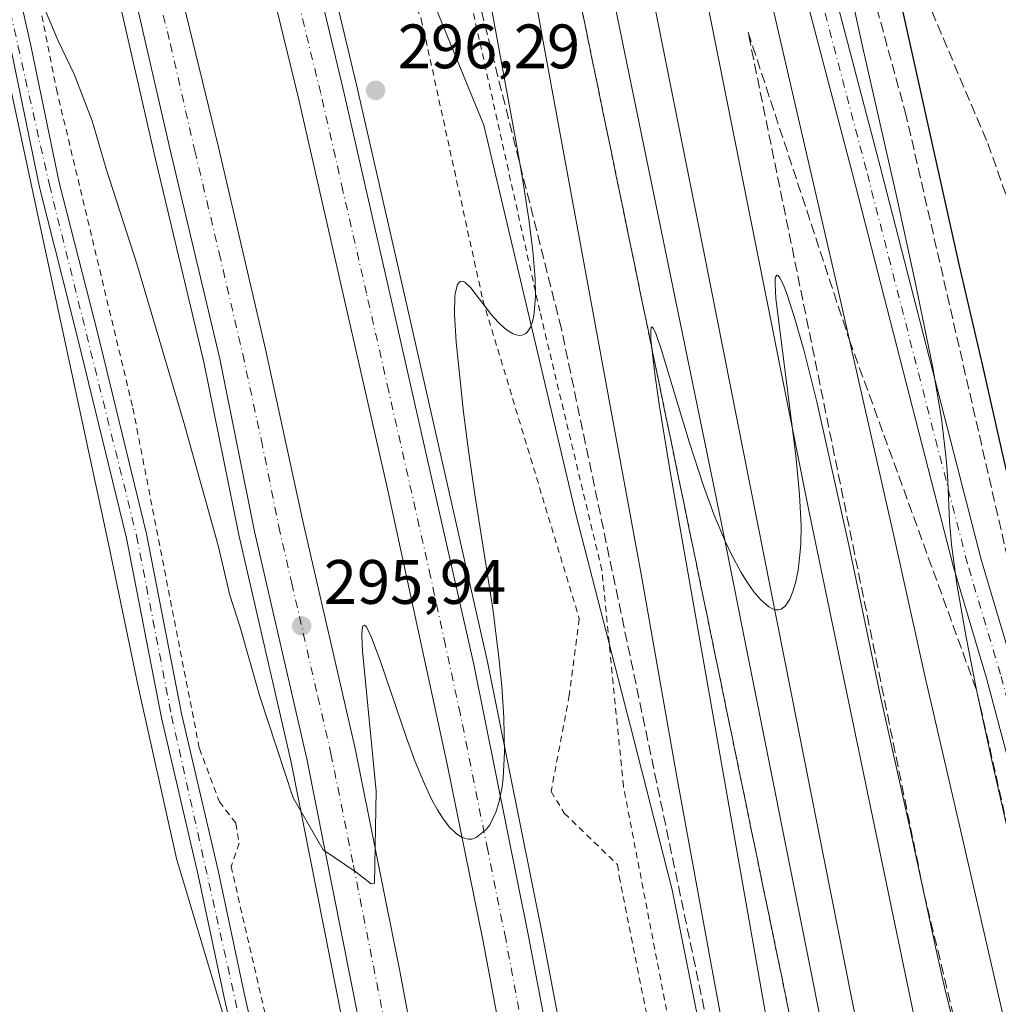
# Model space of a CAD drawing. Units: metres. Extents: x 608307 to 611801, y 4673750 to 4676117.
# Drawn here: x 609212 to 609369, y 4674753 to 4674910 of the extents above; entities that cross this region are included whole.
import ezdxf

# ---------------------------------------------------------------- set-up
doc = ezdxf.new("R2010")
doc.units = ezdxf.units.M
doc.header["$MEASUREMENT"] = 0
for name, pattern in [('DGN Style 2', [1.6480167562047852, 0.988810053722871, -0.6592067024819142]), ('DGN Style 3', [2.307223458686699, 1.648016756204785, -0.6592067024819142]), ('DGN Style 4', [2.6384748266838614, 1.318413404963828, -0.6592067024819142, 0.001648016756204785, -0.6592067024819142])]:
    doc.linetypes.add(name, pattern=pattern)
for name, color, linetype, lineweight in [('Alambrada', 7, 'DGN Style 2', 0), ('Arcén (en calzada doble)', 91, 'Continuous', 13), ('Carretera de calzada doble Cxs', 1, 'Continuous', 13), ('Carretera de calzada doble eje', 1, 'DGN Style 4', 0), ('Cultivos herbáceos CxS', 92, 'Continuous', 0), ('Curva de nivel maestra', 30, 'Continuous', 30), ('Curva de nivel normal', 30, 'Continuous', 0), ('Ferrocarril', 4, 'Continuous', 0), ('Ferrocarril eje', 151, 'Continuous', 13), ('Núcleo urbano CxS', 7, 'Continuous', 0), ('Pastizal CxS', 92, 'Continuous', 0), ('Pista no pavimentada Cxs', 111, 'Continuous', 0), ('Pista no pavimentada eje', 91, 'DGN Style 4', 0), ('Punto de cota en terreno', 7, 'Continuous', 0), ('Rótulo de punto de cota en terreno', 7, 'Continuous', 0), ('Talud superficial', 30, 'DGN Style 3', 0)]:
    doc.layers.add(name, color=color, linetype=linetype, lineweight=lineweight)
doc.styles.add('Style-Arial', font='txt')

# ---------------------------------------------------------------- blocks, each defined once
blk = doc.blocks.new('*U19')
at = {"layer": 'Núcleo urbano CxS', "color": 7, "linetype": 'Continuous', "lineweight": 0}
for points in [[(609275.9600999998, 4674504.191299999, 292.436600000001), (609273.7605, 4674529.706499999, 292.4581000000035), (609263.0033, 4674595.989499999, 293.9661999999953), (609255.5800999999, 4674657.0285, 294.6483000000007), (609250.3309000004, 4674725.1021, 291.9358999999968), (609245.5881000003, 4674748.830499999, 290.8947000000044), (609237.5235000001, 4674775.8803, 290.5636999999988), (609231.3580999998, 4674803.4057, 290.9406000000017), (609226.6139000002, 4674826.1845, 291.536500000002), (609216.1435000002, 4674874.969900001, 293.2782000000007), (609200.5477, 4674947.632400001, 296.7801000000036), (609170.2289000005, 4675056.858100001, 301.1879999999946), (609149.2953000005, 4675145.090700001, 301.4689000000071)], [(609225.1963000001, 4675134.1731, 304.147100000002), (609258.1546999998, 4674993.731100001, 301.269100000005), (609268.7380999997, 4674936.845699999, 297.9308000000019), (609286.6240999997, 4674893.095100001, 296.6293000000005), (609301.3425000003, 4674830.925899999, 293.9936000000016), (609306.1672999999, 4674812.1271, 293.4875999999931), (609310.5323000001, 4674795.119899999, 293.1015000000043), (609316.7556999996, 4674770.871900001, 292.6674999999959), (609326.7562999995, 4674720.734400001, 291.9265000000014), (609334.4375, 4674692.4901, 290.8154000000068), (609345.1573000001, 4674640.499100001, 290.1658000000025), (609348.6529999999, 4674619.300899999, 290.6386000000057), (609365.4057999998, 4674517.709100001, 290.2739000000001), (609365.7534999996, 4674515.598900001, 290.2669000000024), (609380.5438000001, 4674400.9121, 289.7115000000049)]]:
    blk.add_polyline3d(points, dxfattribs=at)
blk = doc.blocks.new('5PATER')
at = {"layer": 'Pastizal CxS', "linetype": 'Continuous', "lineweight": 0}
h = blk.add_hatch(color=51, dxfattribs=at)
edge = h.paths.add_edge_path()
edge.add_ellipse((0, 0), major_axis=(-0.1095731443231308, -0.1110710700762829), ratio=0.9994222409660322, start_angle=0, end_angle=360)

msp = doc.modelspace()

# ---------------------------------------------------------------- linework, layer by layer
at = {"layer": 'Alambrada', "color": 7, "linetype": 'DGN Style 2', "lineweight": 0}
for points in [[(609115.3701, 4675278.800100001, 303.4284000000043), (609132.2100999998, 4675231.2601, 302.9532999999938), (609133.5401, 4675197.270099999, 309.8963999999978), (609154.0000999998, 4675135.1501, 309.6532000000007), (609173.9301000005, 4675075.1501, 308.8837000000058), (609192.0000999998, 4675013.290100001, 308.2461000000039), (609206.0800999999, 4674960.720100001, 306.0712000000058), (609218.3101000005, 4674898.860099999, 295.3228999999992), (609230.5301000001, 4674847.890100001, 293.2773000000016), (609241.1700999998, 4674793.460100001, 291.4119999999967), (609244.3601000002, 4674784.970100001, 292.527900000001), (609247.0100999996, 4674781.520099999, 293.1570000000065), (609247.5401, 4674778.3301, 293.4382999999943), (609246.2200999996, 4674774.610099999, 291.8562999999995), (609256.3201000001, 4674731.0701, 292.6901000000071), (609265.8800999997, 4674685.670100001, 292.6141000000061), (609272.5301000001, 4674653.280099999, 291.8696999999956), (609278.6501000002, 4674594.610099999, 292.3766999999934), (609282.9101, 4674541.5101, 292.5792999999976), (609289.8300999999, 4674482.030099999, 291.290399999998), (609293.8201000001, 4674446.190099999, 290.9768999999943), (609297.0201000003, 4674394.6801, 288.9955000000046), (609301.0201000003, 4674328.3101, 289.0093999999954), (609303.4101, 4674305.7401, 288.9646999999969)], [(609207.0201000003, 4675167.300100001, 302.1389999999956), (609224.8201000001, 4675120.840100001, 306.4790999999968), (609229.0701000001, 4675093.5001, 303.6434000000008), (609239.4401000004, 4675048.100099999, 301.5005999999994), (609253.5201000003, 4674994.7301, 301.0823999999994), (609268.6700999998, 4674930.220100001, 297.733699999997), (609276.6401000004, 4674910.040100001, 297.145399999994), (609286.4700999996, 4674865.170100001, 295.7452999999951), (609301.8901000004, 4674814.200099999, 293.7387000000017), (609300.3000999996, 4674801.9901, 293.4375), (609297.3800999997, 4674786.590100001, 294.0390000000043), (609299.5000999998, 4674783.130100001, 293.9658999999957), (609308.0000999998, 4674774.9101, 296.5573000000004), (609308.2701000003, 4674773.050100001, 297.9254999999976), (609317.5701000001, 4674726.3201, 297.5491999999941), (609319.7100999998, 4674680.6501, 294.4372000000003), (609323.9501, 4674678.2601, 292.668399999995), (609325.0201000003, 4674656.7601, 292.9232999999949), (609334.0500999996, 4674633.9301, 294.9833000000072), (609339.6401000004, 4674598.090100001, 293.021900000007), (609347.6101000002, 4674559.3201, 292.5489999999991), (609357.7200999996, 4674497.7301, 290.6551000000036)], [(609413.1413000004, 4674278.622500001, 288.2572999999975), (609410.9435999999, 4674281.415899999, 288.3695000000007), (609401.0217000004, 4674284.326300001, 289.0194999999949), (609397.9790000003, 4674299.539899999, 289.4023000000016), (609381.3102000002, 4674384.603599999, 289.7326999999932), (609376.6799999997, 4674416.353700001, 290.0020999999979), (609366.4935, 4674469.270500001, 290.3986000000005), (609357.8945000004, 4674514.381999999, 291.0531000000047), (609349.9570000004, 4674553.9373, 292.0697999999975), (609347.7079999996, 4674567.1665, 292.3257000000012), (609340.2997000003, 4674609.7645, 293.3923000000068), (609335.2725999998, 4674638.471799999, 293.804999999993), (609327.0705000004, 4674665.4594, 293.0298999999941), (609326.0121999999, 4674682.657299999, 293.9318000000058), (609319.2653000001, 4674733.8543, 294.6855999999971), (609308.9464999996, 4674787.432499999, 293.3181000000041), (609305.5069000004, 4674821.960700001, 293.0578999999998), (609295.5850000001, 4674863.368100001, 294.7606999999989), (609284.3402000006, 4674913.771299999, 296.0981999999931), (609261.7182999998, 4674993.6757, 301.1745999999985), (609236.9797, 4675097.524800001, 305.0638999999938), (609232.2171999998, 4675128.481100001, 304.6098999999958)]]:
    msp.add_polyline3d(points, dxfattribs=at)
at = {"layer": 'Arcén (en calzada doble)', "color": 91, "linetype": 'Continuous', "lineweight": 13}
for points in [[(609120.4380999999, 4675280.535800001, 303.5950000000012), (609120.4401000004, 4675280.530099999, 303.593200000003), (609129.5800999999, 4675254.210100001, 301.2976999999955), (609150.4600999998, 4675190.4101, 300.8717000000034), (609164.0900999998, 4675146.610099999, 300.7741999999998), (609184.8601000002, 4675075.600099999, 300.0703999999969), (609203.7200999996, 4675009.7601, 299.6008000000002), (609226.3101000005, 4674921.940099999, 298.6535000000004), (609234.1101000002, 4674887.870100001, 297.4986999999965), (609241.9001000002, 4674855.200099999, 297.017200000002), (609247.4600999998, 4674827.620100001, 296.2449000000051), (609255.8101000005, 4674791.270099999, 295.4254999999976), (609271.1901000004, 4674713.780099999, 293.4311000000016), (609277.0100999996, 4674683.7601, 292.5443999999989), (609280.4101, 4674665.050100001, 291.9906000000047), (609296.6300999997, 4674559.340100001, 289.6015000000043), (609300.2001, 4674535.540100001, 288.0219999999972), (609312.0201000003, 4674444.4801, 285.3427999999985), (609315.7200999996, 4674415.1801, 284.3769999999931), (609319.0900999998, 4674384.4301, 283.4406000000017), (609321.5900999998, 4674360.4301, 282.7617999999929), (609324.1201, 4674332.200099999, 281.9018999999971), (609326.6401000004, 4674299.640100001, 282.7078000000038)], [(609186.9401000004, 4675185.970100001, 301.022100000002), (609214.3501000004, 4675096.460100001, 300.1771000000008), (609223.0000999998, 4675065.890100001, 300.0483999999997), (609231.9001000002, 4675035.5101, 299.6417999999976), (609238.6300999997, 4675008.300100001, 299.6524000000064), (609254.6700999998, 4674948.2401, 298.3873000000021), (609266.3000999996, 4674899.5701, 298.7059000000008), (609273.8101000005, 4674866.6801, 299.1683000000049), (609287.2001, 4674807.350099999, 295.516300000003), (609295.9501, 4674763.920100001, 294.9974999999977), (609305.2901, 4674714.840100001, 295.9106000000029), (609309.8400999998, 4674689.270099999, 296.0657000000065), (609322.5000999998, 4674617.1801, 290.2584999999963), (609327.9801000003, 4674579.7401, 289.4848000000056), (609330.4700999996, 4674564.140100001, 288.709400000007), (609333.9001000002, 4674539.3201, 288.1391000000003), (609337.9600999998, 4674512.340100001, 287.2063999999955), (609341.3300999999, 4674487.380100001, 286.1944999999978), (609345.5601000005, 4674451.390100001, 285.9073999999964), (609348.2401000002, 4674428.3101, 284.880799999999), (609355.6801000005, 4674354.100099999, 284.3895000000048), (609358.4101, 4674327.710100001, 282.3249999999971), (609361.4200999998, 4674290.520099999, 282.584600000002), (609361.4204000002, 4674290.516799999, 282.5853000000061)]]:
    msp.add_polyline3d(points, dxfattribs=at)
at = {"layer": 'Carretera de calzada doble Cxs', "color": 1, "linetype": 'Continuous', "lineweight": 13}
for points in [[(609130.1700999998, 4675283.850099999, 304.2364999999991), (609137.9200999998, 4675260.2601, 301.3380000000034), (609147.4401000004, 4675232.9801, 301.3006000000024), (609173.7401000002, 4675148.8301, 300.9484999999986), (609194.9101, 4675078.540100001, 300.2375999999931), (609213.2301000003, 4675012.2601, 299.5562000000064), (609235.4801000003, 4674925.4801, 298.1775999999954), (609244.2301000003, 4674889.610099999, 297.5163999999932), (609251.7401000002, 4674857.3301, 296.993100000007), (609257.7001, 4674829.8101, 296.4242999999988), (609266.0500999996, 4674793.470100001, 295.4281999999948), (609273.2100999998, 4674757.9001, 294.6116000000038), (609281.2701000003, 4674715.100099999, 293.3874999999971), (609286.5000999998, 4674686.1801, 292.6744000000036), (609290.5100999996, 4674664.720100001, 291.9698000000063), (609306.9901000002, 4674560.9001, 288.8990999999951), (609310.5701000001, 4674536.9801, 287.992499999993), (609322.4301000005, 4674445.710100001, 285.3888000000007), (609325.5000999998, 4674415.8301, 284.3932999999961), (609329.0000999998, 4674386.270099999, 283.4934999999969), (609331.6901000004, 4674361.350099999, 282.837400000004), (609334.5500999996, 4674333.110099999, 282.0301000000036), (609337.3201000001, 4674296.840100001, 283.7067999999999)], [(609329.4301000005, 4674298.9101, 283.1839000000036), (609326.7100999998, 4674332.4001, 281.9516000000003), (609324.1801000005, 4674360.670100001, 282.8132000000041), (609321.6700999998, 4674384.700099999, 283.5259999999981), (609318.3000999996, 4674415.470100001, 284.4674999999988), (609314.6001000004, 4674444.800100001, 285.3058000000019), (609302.7701000003, 4674535.890100001, 288.0782999999938), (609299.2001, 4674559.720100001, 289.8806000000041), (609282.9700999996, 4674665.470100001, 292.0176000000066), (609279.5601000005, 4674684.2301, 292.5910000000004), (609273.7401000002, 4674714.2601, 293.4717999999993), (609258.3501000004, 4674791.8101, 295.5108999999939), (609250.0000999998, 4674828.1501, 296.3144999999931), (609244.4401000004, 4674855.7501, 297.0406999999978), (609236.6401000004, 4674888.450099999, 297.5804000000062), (609228.8300999999, 4674922.550100001, 298.3214000000008), (609206.2301000003, 4675010.440099999, 299.5844999999972), (609187.3501000004, 4675076.3201, 300.2676999999967), (609166.5701000001, 4675147.360099999, 300.8678999999975), (609152.9301000005, 4675191.200099999, 301.0313000000024), (609132.0401, 4675255.030099999, 301.2486000000063), (609122.8800999997, 4675281.370100001, 304.0737999999984)], [(609184.8000999996, 4675185.3201, 301.0525000000052), (609212.2100999998, 4675095.8301, 300.3491000000067), (609220.8501000004, 4675065.280099999, 300.054999999993), (609229.7401000002, 4675034.9301, 299.7373999999982), (609236.4700999996, 4675007.7401, 299.4327999999951), (609252.5000999998, 4674947.700099999, 298.4728000000032), (609264.1201, 4674899.0701, 298.8405000000057), (609271.6300999997, 4674866.190099999, 298.8886000000057), (609285.0100999996, 4674806.890100001, 295.6309000000037), (609293.7600999996, 4674763.5001, 294.809500000003), (609303.0900999998, 4674714.450099999, 293.9790000000066), (609307.6401000004, 4674688.890100001, 293.1918000000005), (609320.2901, 4674616.8301, 290.3365999999951), (609325.7701000003, 4674579.4101, 289.2810000000027), (609328.2600999996, 4674563.8101, 288.7792000000045), (609331.6901000004, 4674539.0101, 288.0029000000068), (609335.7500999998, 4674512.040100001, 287.2293999999966)], [(609184.8000999996, 4675185.3201, 301.0525000000052), (609212.2100999998, 4675095.8301, 300.3491000000067), (609220.8501000004, 4675065.280099999, 300.054999999993), (609229.7401000002, 4675034.9301, 299.7373999999982), (609236.4700999996, 4675007.7401, 299.4327999999951), (609252.5000999998, 4674947.700099999, 298.4728000000032), (609264.1201, 4674899.0701, 298.8405000000057), (609271.6300999997, 4674866.190099999, 298.8886000000057), (609285.0100999996, 4674806.890100001, 295.6309000000037), (609293.7600999996, 4674763.5001, 294.809500000003), (609303.0900999998, 4674714.450099999, 293.9790000000066), (609307.6401000004, 4674688.890100001, 293.1918000000005), (609320.2901, 4674616.8301, 290.3365999999951), (609325.7701000003, 4674579.4101, 289.2810000000027), (609328.2600999996, 4674563.8101, 288.7792000000045), (609331.6901000004, 4674539.0101, 288.0029000000068), (609335.7500999998, 4674512.040100001, 287.2293999999966), (609339.1101000002, 4674487.110099999, 286.3877000000066), (609343.3400999998, 4674451.140100001, 285.5371000000014), (609346.0201000003, 4674428.0801, 284.6684999999998), (609353.4600999998, 4674353.880100001, 283.1186000000016), (609356.1801000005, 4674327.5101, 281.8175999999949), (609359.0800999999, 4674291.130100001, 282.2860999999975)], [(609328.3800999997, 4674510.9901, 287.3546999999962), (609324.3201000001, 4674537.950099999, 288.1021000000038), (609320.8901000004, 4674562.710100001, 288.8366999999998), (609318.9101, 4674579.0001, 289.3769999999931), (609313.5301000001, 4674614.5801, 290.4569999999949), (609300.5100999996, 4674688.440099999, 292.630799999999), (609295.7801000001, 4674713.050100001, 293.3549999999959), (609286.5100999996, 4674762.600099999, 294.7189000000071), (609280.7500999998, 4674790.9801, 295.4180000000051), (609271.2500999998, 4674834.960100001, 296.4763999999996), (609256.9901000002, 4674897.420100001, 298.0112999999984), (609243.9901000002, 4674950.700099999, 298.6978999999992), (609230.4801000003, 4675003.4001, 299.4685999999929), (609223.9901000002, 4675028.3201, 299.8371999999945), (609213.6001000004, 4675065.2501, 300.2691999999952), (609178.7100999998, 4675181.140100001, 301.190499999997)], [(609351.4501, 4674293.130100001, 282.9266999999964), (609348.7600999996, 4674326.8301, 281.8850999999996), (609346.3201000001, 4674356.470100001, 282.7195999999968), (609338.6201, 4674427.280099999, 284.8755999999994), (609335.9401000004, 4674450.280099999, 285.4523000000045), (609331.7200999996, 4674486.1801, 286.5639999999985), (609328.3800999997, 4674510.9901, 287.3546999999962), (609324.3201000001, 4674537.950099999, 288.1021000000038), (609320.8901000004, 4674562.710100001, 288.8366999999998), (609318.9101, 4674579.0001, 289.3769999999931), (609313.5301000001, 4674614.5801, 290.4569999999949), (609300.5100999996, 4674688.440099999, 292.630799999999), (609295.7801000001, 4674713.050100001, 293.3549999999959), (609286.5100999996, 4674762.600099999, 294.7189000000071), (609280.7500999998, 4674790.9801, 295.4180000000051), (609271.2500999998, 4674834.960100001, 296.4763999999996), (609256.9901000002, 4674897.420100001, 298.0112999999984), (609243.9901000002, 4674950.700099999, 298.6978999999992), (609230.4801000003, 4675003.4001, 299.4685999999929), (609223.9901000002, 4675028.3201, 299.8371999999945), (609213.6001000004, 4675065.2501, 300.2691999999952), (609178.7100999998, 4675181.140100001, 301.190499999997)], [(609314.6001000004, 4674444.800100001, 285.3058000000019), (609302.7701000003, 4674535.890100001, 288.0782999999938), (609299.2001, 4674559.720100001, 289.8806000000041), (609282.9700999996, 4674665.470100001, 292.0176000000066), (609279.5601000005, 4674684.2301, 292.5910000000004), (609273.7401000002, 4674714.2601, 293.4717999999993), (609258.3501000004, 4674791.8101, 295.5108999999939), (609250.0000999998, 4674828.1501, 296.3144999999931), (609244.4401000004, 4674855.7501, 297.0406999999978), (609236.6401000004, 4674888.450099999, 297.5804000000062), (609228.8300999999, 4674922.550100001, 298.3214000000008), (609206.2301000003, 4675010.440099999, 299.5844999999972), (609187.3501000004, 4675076.3201, 300.2676999999967), (609166.5701000001, 4675147.360099999, 300.8678999999975)], [(609173.7401000002, 4675148.8301, 300.9484999999986), (609194.9101, 4675078.540100001, 300.2375999999931), (609213.2301000003, 4675012.2601, 299.5562000000064), (609235.4801000003, 4674925.4801, 298.1775999999954), (609244.2301000003, 4674889.610099999, 297.5163999999932), (609251.7401000002, 4674857.3301, 296.993100000007), (609257.7001, 4674829.8101, 296.4242999999988), (609266.0500999996, 4674793.470100001, 295.4281999999948), (609273.2100999998, 4674757.9001, 294.6116000000038), (609281.2701000003, 4674715.100099999, 293.3874999999971), (609286.5000999998, 4674686.1801, 292.6744000000036), (609290.5100999996, 4674664.720100001, 291.9698000000063), (609306.9901000002, 4674560.9001, 288.8990999999951), (609310.5701000001, 4674536.9801, 287.992499999993), (609322.4301000005, 4674445.710100001, 285.3888000000007)]]:
    msp.add_polyline3d(points, dxfattribs=at)
at = {"layer": 'Carretera de calzada doble eje', "color": 1, "linetype": 'DGN Style 4', "lineweight": 0}
for points in [[(609232.1501000002, 4674924.0101, 298.3077999999951), (609236.5301000001, 4674906.0801, 297.9989999999962), (609240.4301000005, 4674889.030099999, 297.6588000000047), (609244.3300999999, 4674872.6801, 297.3323999999994), (609248.0900999998, 4674856.540100001, 296.9955000000046), (609251.0701000001, 4674842.780099999, 296.7311000000045), (609253.8501000004, 4674828.9801, 296.3963999999978), (609255.9401000004, 4674819.890100001, 296.2051999999967), (609260.1101000002, 4674801.720100001, 295.773000000001), (609262.2001, 4674792.640100001, 295.5617000000057), (609265.7801000001, 4674774.850099999, 295.1126999999979), (609273.4700999996, 4674736.0801, 294.0850999999966), (609277.5000999998, 4674714.6801, 293.5409999999974), (609280.1201, 4674700.220100001, 293.1018999999943), (609283.0301000001, 4674685.210100001, 292.6591999999946), (609284.7301000003, 4674675.8201, 292.3966999999975), (609286.7401000002, 4674665.090100001, 292.0574000000051), (609290.8601000002, 4674639.140100001, 291.2651000000042), (609298.9700999996, 4674586.2601, 289.6300000000047), (609303.0900999998, 4674560.3101, 289.8917999999976), (609304.8800999997, 4674548.390100001, 288.4976000000024), (609306.6700999998, 4674536.4301, 288.1389000000054), (609315.5500999996, 4674468.0701, 286.0812000000006)], [(609332.0601000005, 4674511.5101, 287.3366999999998), (609328.0000999998, 4674538.4801, 288.1377000000066), (609326.2901, 4674550.860099999, 288.4976000000024), (609324.5701000001, 4674563.2601, 288.8720999999932), (609323.3300999999, 4674571.0601, 289.1171999999933), (609322.3400999998, 4674579.210100001, 289.3653000000049), (609319.6501000002, 4674596.9901, 289.8769999999931), (609316.9101, 4674615.710100001, 290.4312000000064), (609313.6501000002, 4674634.170100001, 290.9882000000071), (609307.3300999999, 4674670.200099999, 292.0908000000054), (609304.0701000001, 4674688.6601, 292.7767000000022), (609301.8000999996, 4674701.440099999, 293.0056999999942), (609299.4301000005, 4674713.7501, 293.4171000000061), (609294.7701000003, 4674738.280099999, 294.0492999999988), (609290.1300999997, 4674763.050100001, 294.7351000000053), (609287.2500999998, 4674777.2401, 295.0590999999986), (609282.8800999997, 4674798.9301, 295.5767999999953), (609280.5000999998, 4674809.9301, 295.8616000000038), (609278.1300999997, 4674820.920100001, 296.1229000000022), (609271.4401000004, 4674850.5701, 296.7592000000004), (609267.8800999997, 4674866.190099999, 298.5280999999959), (609264.1201, 4674882.630100001, 297.5666000000056), (609260.5601000005, 4674898.2401, 298.6380000000063), (609257.2701000003, 4674911.710100001, 298.9854999999953)]]:
    msp.add_polyline3d(points, dxfattribs=at)
at = {"layer": 'Cultivos herbáceos CxS', "color": 92, "linetype": 'Continuous', "lineweight": 0}
for points in [[(609200.5477, 4674947.632400001, 296.7801000000036), (609216.1435000002, 4674874.969900001, 293.2782000000007), (609226.6139000002, 4674826.1845, 291.536500000002), (609231.3580999998, 4674803.4057, 290.9406000000017), (609237.5235000001, 4674775.8803, 290.5636999999988), (609245.5881000003, 4674748.830499999, 290.8947000000044), (609250.3309000004, 4674725.1021, 291.9358999999968), (609255.5800999999, 4674657.0285, 294.6483000000007), (609263.0033, 4674595.989499999, 293.9661999999953), (609273.7605, 4674529.706499999, 292.4581000000035), (609275.9600999998, 4674504.191299999, 292.436600000001)], [(609275.9600999998, 4674504.191299999, 292.436600000001), (609273.7605, 4674529.706499999, 292.4581000000035), (609263.0033, 4674595.989499999, 293.9661999999953), (609255.5800999999, 4674657.0285, 294.6483000000007), (609250.3309000004, 4674725.1021, 291.9358999999968), (609245.5881000003, 4674748.830499999, 290.8947000000044), (609237.5235000001, 4674775.8803, 290.5636999999988), (609231.3580999998, 4674803.4057, 290.9406000000017), (609226.6139000002, 4674826.1845, 291.536500000002), (609216.1435000002, 4674874.969900001, 293.2782000000007), (609200.5477, 4674947.632400001, 296.7801000000036)]]:
    msp.add_polyline3d(points, dxfattribs=at)
at = {"layer": 'Curva de nivel maestra', "color": 30, "linetype": 'Continuous', "lineweight": 30, "elevation": 300, "flags": 128}
msp.add_lwpolyline([(609351.6024000002, 4674920.356000001), (609362.5921999998, 4674870.5987), (609366.3332000002, 4674854.661900001), (609369.7578999996, 4674839.516000001), (609374.3936999999, 4674819.930199999), (609379.4128000002, 4674797.9957), (609385.8032000001, 4674768.633500001), (609388.0873999996, 4674759.404800001), (609388.8103999998, 4674756.7948), (609390.4952999996, 4674751.3652)], dxfattribs=at)
at = {"layer": 'Curva de nivel normal', "color": 30, "linetype": 'Continuous', "lineweight": 0, "flags": 128}
for points, elevation in [([(609255.0735999999, 4675131.0887), (609263.3509000001, 4675083.4409), (609264.9659000002, 4675074.981100001), (609269.8030000003, 4675050.943200001), (609274.9391999999, 4675023.906099999), (609286.4501999998, 4674959.015699999), (609292.4078000003, 4674927.1351), (609296.2454000004, 4674905.8827), (609311.8784999996, 4674820.77), (609317.4965000004, 4674788.971700001), (609323.1207999998, 4674758.070599999), (609328.6130999997, 4674728.5175), (609333.6715000002, 4674700.129799999), (609341.9672999998, 4674655.857000001), (609349.1231000006, 4674616.3989), (609367.9924, 4674510.381999999)], 290), ([(609216.5199999996, 4674911.5001), (609218.5999999996, 4674906.5801), (609221.1399999997, 4674901.2401), (609224.0199999996, 4674893.790100001), (609226.2699999996, 4674886.120100001), (609231.1500000004, 4674870.920100001), (609238.6799999997, 4674845.5801), (609244.1500000004, 4674825.9301), (609246.04, 4674817.970100001), (609247.6299999999, 4674813.020099999), (609250.8099999996, 4674801.7601), (609256.1399999997, 4674785.5701), (609260.9500000002, 4674777.300100001), (609266.2300000006, 4674773.700099999), (609268.6200000001, 4674771.8201), (609269.1677999999, 4674771.946799999), (609269.4060000004, 4674786.671399999), (609267.2155999999, 4674809.047), (609267.1124, 4674811.4957), (609267.1612999998, 4674812.5143), (609267.3081, 4674813.0955), (609267.5813999996, 4674813.203000001), (609267.8608999997, 4674812.908700001), (609268.7019999997, 4674811.230599999), (609270.0636, 4674807.562799999), (609274.2580000004, 4674795.1742), (609275.6283999998, 4674791.49), (609277.1481, 4674787.829399999), (609278.3361000001, 4674785.2949), (609279.2106999997, 4674783.695599999), (609280.1282000003, 4674782.2511), (609281.1623000001, 4674780.9003), (609282.2197000004, 4674779.860900001), (609283.0762, 4674779.301700001), (609283.6832999998, 4674779.067500001), (609284.1805999996, 4674778.983200001), (609284.7115000002, 4674779.006300001), (609285.4321999997, 4674779.229800001), (609287.0181999998, 4674780.522100001), (609287.5788000004, 4674781.295700001), (609288.5658999998, 4674783.288899999), (609289.0414000005, 4674784.785700001), (609289.5489999996, 4674787.322899999), (609289.7252000002, 4674788.751900001), (609289.9606, 4674792.898200001), (609289.8485000003, 4674798.4309), (609289.4968999998, 4674803.4496), (609289.0482999999, 4674808.0307), (609288.0705000004, 4674815.852499999), (609285.2029999997, 4674834.050600001), (609284.2292, 4674840.6909), (609283.3788000002, 4674847.225500001), (609282.2017999999, 4674858.4168), (609281.9534999998, 4674862.9079), (609282.0208999999, 4674865.7542), (609282.1050000006, 4674866.4341), (609282.4380000001, 4674867.630000001), (609282.6684999998, 4674867.975199999), (609282.8929000003, 4674868.129899999), (609283.1524999999, 4674868.165300001), (609283.6087999997, 4674867.9922), (609284.5569000002, 4674867.1117), (609287.8510999996, 4674862.807700001), (609288.9835999999, 4674861.5606), (609289.9128999999, 4674860.6873), (609290.6837999999, 4674860.112199999), (609291.3408000004, 4674859.7587), (609291.8065, 4674859.593400001), (609292.3921999997, 4674859.5086), (609292.8962000003, 4674859.5811), (609293.3635, 4674859.8314), (609293.6283999998, 4674860.089299999), (609294.0813999996, 4674860.837200001), (609294.3887, 4674861.707400001), (609294.6026, 4674862.660399999), (609294.8014000002, 4674864.329299999), (609294.8664999995, 4674865.820400001), (609294.8180999998, 4674868.5463), (609294.4548000004, 4674873.0439), (609293.8225999996, 4674878.045299999), (609292.8503000002, 4674884.259299999), (609291.7950999998, 4674890.312700001), (609277.7745000003, 4674966.6272)], 295), ([(609431.6266999999, 4674504.142000001), (609428.7417000001, 4674515.888), (609424.4027000006, 4674534.502599999), (609418.4884000003, 4674559.2589), (609404.1661, 4674621.425899999), (609401.4946999997, 4674632.3806), (609396.9267999995, 4674649.392100001), (609394.1653000005, 4674658.9606), (609391.9735000003, 4674665.9417), (609387.1615000004, 4674680.315400001), (609385.2103000004, 4674686.827), (609381.2636000002, 4674701.477800001), (609376.5489999996, 4674720.5383), (609363.3183000004, 4674778.3815), (609357.1716999998, 4674804.862500001), (609352.1491, 4674827.482000001), (609343.7483000001, 4674864.6119), (609325.8777999999, 4674941.8903)], 290), ([(609344.4130999995, 4674918.437000001), (609347.2308999998, 4674905.475299999), (609352.6551000001, 4674881.5397), (609355.4921000004, 4674868.5504), (609358.3430000005, 4674854.6435), (609359.7729000002, 4674846.203500001), (609360.5788000004, 4674839.3101), (609360.7915000003, 4674836.189099999), (609361.0505999997, 4674829.735099999), (609361.3794, 4674826.1084), (609362.2352999998, 4674819.764699999), (609363.7209999999, 4674811.264599999), (609365.4642000003, 4674802.609200001), (609367.8419000005, 4674791.5658), (609375.6826, 4674757.2271), (609382.7931000004, 4674724.937999999)], 295), ([(609368.0652000001, 4674724.466600001), (609360.3952000003, 4674754.8652), (609358.9935, 4674761.0222), (609354.5897000004, 4674781.516899999), (609350.0247999998, 4674801.784), (609344.9896999998, 4674825.9692), (609339.9140999997, 4674848.6909), (609337.7747, 4674857.208799999), (609336.2487000005, 4674862.540899999), (609334.9967999998, 4674866.324999999), (609334.4636000004, 4674867.6709), (609333.9293000001, 4674868.732000001), (609333.6699000001, 4674869.0548), (609333.4833000004, 4674869.130999999), (609333.2819999997, 4674868.8267), (609333.2224000003, 4674868.4461), (609333.1909999996, 4674867.753900001), (609333.3099999996, 4674865.4078), (609336.5005000001, 4674840.315099999), (609337.1161000002, 4674834.024), (609337.3768999996, 4674829.0943), (609337.3011999996, 4674826.186799999), (609337.1677999999, 4674824.409200001), (609336.8662, 4674821.997), (609336.4528000001, 4674819.955600001), (609336.0449000001, 4674818.556), (609335.5311000004, 4674817.3191), (609334.7823000001, 4674816.220600001), (609334.1556000002, 4674815.7667), (609333.7534999996, 4674815.648700001), (609333.2317000004, 4674815.6591), (609332.7778000003, 4674815.7927), (609332.1930999998, 4674816.103), (609330.8937999997, 4674817.2203), (609329.8063000003, 4674818.514599999), (609328.7050999999, 4674820.085300001), (609327.7588999998, 4674821.614), (609326.2143999999, 4674824.458100001), (609325.1892999997, 4674826.596999999), (609323.4353999998, 4674830.793400001), (609321.7412, 4674835.4619), (609319.4689999997, 4674842.504000001), (609315.0422999999, 4674857.132099999), (609314.0566999996, 4674859.949100001), (609313.7149, 4674860.655900001), (609313.5181, 4674860.8641), (609313.4062999999, 4674860.7904), (609313.3109999998, 4674860.2371), (609313.3432999998, 4674858.855000001), (609313.9452000001, 4674853.3632), (609314.7067, 4674848.1316), (609316.4086999996, 4674837.7586), (609332.9469, 4674743.842)], 285)]:
    msp.add_lwpolyline(points, dxfattribs=dict(at, elevation=elevation))
at = {"layer": 'Ferrocarril', "color": 4, "linetype": 'Continuous', "lineweight": 0}
msp.add_polyline3d([(609456.5503000002, 4674266.0963, 283.1165000000037), (609455.2401000002, 4674266.4301, 283.1186000000016), (609447.1434000004, 4674268.705399999, 284.5167999999976), (609438.1947999997, 4674271.220100001, 282.7789000000048), (609392.4686000004, 4674495.744000001, 280.0761999999959), (609366.2747999998, 4674620.7599, 281.829700000002), (609324.6689999999, 4674829.185900001, 285.0751000000019), (609269.2889, 4675098.7094, 289.2335000000021), (609247.7622999996, 4675200.700999999, 295.8600000000006), (609262.1628000002, 4675203.818600001, 296.739499999996), (609284.5801999997, 4675101.975500001, 288.892200000002), (609338.5597000001, 4674831.501, 285.0779000000039), (609356.7498000005, 4674744.188300001, 283.6981999999989), (609407.5499, 4674498.919, 279.6214000000036)], close=True, dxfattribs=at)
at = {"layer": 'Ferrocarril eje', "color": 151, "linetype": 'Continuous', "lineweight": 13}
msp.add_polyline3d([(609256.1254000004, 4675201.188300001, 291.7421999999933), (609321.7422000002, 4674873.1043, 285.9670999999944), (609388.4173999997, 4674536.5536, 280.8114999999962), (609447.1360999999, 4674268.7389, 284.460500000001)], dxfattribs=at)
at = {"layer": 'Núcleo urbano CxS', "color": 7, "linetype": 'Continuous', "lineweight": 0}
for points in [[(609380.5438000001, 4674400.9121, 289.7115000000049), (609365.7534999996, 4674515.598900001, 290.2669000000024), (609365.4057999998, 4674517.709100001, 290.2739000000001), (609348.6529999999, 4674619.300899999, 290.6386000000057), (609345.1573000001, 4674640.499100001, 290.1658000000025), (609334.4375, 4674692.4901, 290.8154000000068), (609326.7562999995, 4674720.734400001, 291.9265000000014), (609316.7556999996, 4674770.871900001, 292.6674999999959), (609310.5323000001, 4674795.119899999, 293.1015000000043), (609306.1672999999, 4674812.1271, 293.4875999999931), (609301.3425000003, 4674830.925899999, 293.9936000000016), (609286.6240999997, 4674893.095100001, 296.6293000000005), (609268.7380999997, 4674936.845699999, 297.9308000000019), (609258.1546999998, 4674993.731100001, 301.269100000005), (609225.1963000001, 4675134.1731, 304.147100000002)], [(609225.1963000001, 4675134.1731, 304.147100000002), (609258.1546999998, 4674993.731100001, 301.269100000005), (609268.7380999997, 4674936.845699999, 297.9308000000019), (609286.6240999997, 4674893.095100001, 296.6293000000005), (609301.3425000003, 4674830.925899999, 293.9936000000016), (609306.1672999999, 4674812.1271, 293.4875999999931), (609310.5323000001, 4674795.119899999, 293.1015000000043), (609316.7556999996, 4674770.871900001, 292.6674999999959), (609326.7562999995, 4674720.734400001, 291.9265000000014), (609334.4375, 4674692.4901, 290.8154000000068), (609345.1573000001, 4674640.499100001, 290.1658000000025), (609348.6529999999, 4674619.300899999, 290.6386000000057), (609365.4057999998, 4674517.709100001, 290.2739000000001), (609365.7534999996, 4674515.598900001, 290.2669000000024), (609380.5438000001, 4674400.9121, 289.7115000000049)], [(609225.1963000001, 4675134.1731, 304.147100000002), (609258.1546999998, 4674993.731100001, 301.269100000005), (609268.7380999997, 4674936.845699999, 297.9308000000019), (609286.6240999997, 4674893.095100001, 296.6293000000005), (609301.3425000003, 4674830.925899999, 293.9936000000016), (609306.1672999999, 4674812.1271, 293.4875999999931), (609310.5323000001, 4674795.119899999, 293.1015000000043), (609316.7556999996, 4674770.871900001, 292.6674999999959), (609326.7562999995, 4674720.734400001, 291.9265000000014), (609334.4375, 4674692.4901, 290.8154000000068), (609345.1573000001, 4674640.499100001, 290.1658000000025), (609348.6529999999, 4674619.300899999, 290.6386000000057), (609365.4057999998, 4674517.709100001, 290.2739000000001), (609365.7534999996, 4674515.598900001, 290.2669000000024), (609380.5438000001, 4674400.9121, 289.7115000000049)], [(609275.9600999998, 4674504.191299999, 292.436600000001), (609273.7605, 4674529.706499999, 292.4581000000035), (609263.0033, 4674595.989499999, 293.9661999999953), (609255.5800999999, 4674657.0285, 294.6483000000007), (609250.3309000004, 4674725.1021, 291.9358999999968), (609245.5881000003, 4674748.830499999, 290.8947000000044), (609237.5235000001, 4674775.8803, 290.5636999999988), (609231.3580999998, 4674803.4057, 290.9406000000017), (609226.6139000002, 4674826.1845, 291.536500000002), (609216.1435000002, 4674874.969900001, 293.2782000000007), (609200.5477, 4674947.632400001, 296.7801000000036)]]:
    msp.add_polyline3d(points, dxfattribs=at)
at = {"layer": 'Pista no pavimentada Cxs', "color": 111, "linetype": 'Continuous', "lineweight": 0}
for points in [[(609389.3042000001, 4674721.373500001, 297.1275000000023), (609387.1075999998, 4674729.061600001, 297.0835999999982), (609367.0027000001, 4674804.719500001, 295.4027999999962), (609361.7083000002, 4674822.455700001, 294.772299999997), (609345.5592, 4674885.3312, 293.3889999999956), (609313.2846999997, 4675008.080200001, 290.7302999999956), (609293.6988000004, 4675079.542400001, 288.8317999999999), (609281.3022999996, 4675131.3433, 289.2381000000024), (609272.2538999999, 4675171.8214, 289.8481999999931), (609274.4984999998, 4675172.323200001, 290.0507000000071), (609276.7430999996, 4675172.824999999, 290.4008999999933), (609285.7839000003, 4675132.3805, 290.0978999999934), (609298.1550000003, 4675080.686000001, 289.8656000000047), (609317.7275, 4675009.273, 291.7394000000059), (609350.0114000002, 4674886.4882, 294.9196999999986), (609366.1414999999, 4674823.6863, 296.0531999999948), (609371.4304999998, 4674805.9683, 296.652900000001), (609391.5423999997, 4674730.284200001, 298.1266999999934), (609393.8059, 4674722.3617, 297.6325999999972)], [(609285.7839000003, 4675132.3805, 290.0978999999934), (609298.1550000003, 4675080.686000001, 289.8656000000047), (609317.7275, 4675009.273, 291.7394000000059), (609350.0114000002, 4674886.4882, 294.9196999999986), (609366.1414999999, 4674823.6863, 296.0531999999948), (609371.4304999998, 4674805.9683, 296.652900000001), (609391.5423999997, 4674730.284200001, 298.1266999999934), (609395.699, 4674715.736, 297.3237999999984), (609399.5823999997, 4674708.6544, 297.0415999999968), (609406.1057000002, 4674707.0976, 296.9250999999931), (609405.8079000004, 4674707.012900001, 296.9260999999969), (609406.0185000002, 4674702.5877, 296.920100000003), (609405.0800999999, 4674700.9078, 296.8850999999996), (609405.0800999999, 4674696.780300001, 296.7850999999937), (609406.1119999997, 4674689.3191, 296.4939000000013), (609408.4643000001, 4674672.219500001, 294.9939000000013), (609409.0931000002, 4674664.4122, 294.4982000000018), (609415.6387, 4674624.640000001, 291.928700000004), (609420.1333999997, 4674599.452600001, 290.8947999999946), (609428.6064999999, 4674559.043099999, 290.6244000000006), (609437.8722000001, 4674521.122400001, 290.3426999999938), (609441.4102999996, 4674508.360099999, 290.019100000005)], [(609440.5060000002, 4674489.094699999, 290.2263999999996), (609432.9270000001, 4674523.988, 290.6664000000019), (609432.6164999995, 4674525.107999999, 290.6978999999992), (609422.0148, 4674570.732799999, 290.882700000002), (609421.9886999996, 4674572.913899999, 290.8858000000037), (609412.8605000004, 4674617.099400001, 291.7212), (609404.0597000001, 4674675.6231, 295.491399999999), (609403.8101000005, 4674677.889000001, 295.712400000004), (609402.3812999995, 4674686.302800001, 296.3181999999942), (609401.1907000003, 4674692.652799999, 296.6232000000018), (609399.8649000004, 4674695.4144, 296.7565000000032), (609394.6308000004, 4674708.117000001, 297.1355999999942), (609391.4176000003, 4674713.976399999, 297.1153999999952), (609387.1075999998, 4674729.061600001, 297.0835999999982), (609367.0027000001, 4674804.719500001, 295.4027999999962), (609361.7083000002, 4674822.455700001, 294.772299999997), (609345.5592, 4674885.3312, 293.3889999999956), (609313.2846999997, 4675008.080200001, 290.7302999999956), (609293.6988000004, 4675079.542400001, 288.8317999999999), (609281.3022999996, 4675131.3433, 289.2381000000024)], [(609207.1501000002, 4674937.1501, 307.1717999999965), (609214.2901, 4674905.600099999, 295.0671000000002), (609218.7701000003, 4674883.960100001, 294.8983000000007), (609224.9101, 4674859.7601, 294.2746000000043), (609232.7301000003, 4674827.8101, 292.0271999999969), (609238.3000999996, 4674799.0601, 291.1698000000033), (609244.1601, 4674773.950099999, 291.0874999999942), (609248.3201000001, 4674754.390100001, 291.5586999999941), (609251.0201000003, 4674742.3201, 293.5881999999983), (609256.5800999999, 4674720.600099999, 292.2851999999984), (609260.4200999998, 4674697.120100001, 292.9407999999967), (609268.9801000003, 4674662.420100001, 292.374100000001), (609269.9501, 4674653.4801, 292.097299999994), (609269.9801000003, 4674637.710100001, 292.1649999999936), (609270.6401000004, 4674627.1501, 292.0908000000054), (609275.7301000003, 4674574.200099999, 291.9186999999947), (609278.0800999999, 4674550.870100001, 292.5957000000053), (609282.4401000004, 4674515.460100001, 292.1676000000007), (609284.4101, 4674495.5801, 292.2880000000005)], [(609207.1501000002, 4674937.1501, 307.1717999999965), (609214.2901, 4674905.600099999, 295.0671000000002), (609218.7701000003, 4674883.960100001, 294.8983000000007), (609224.9101, 4674859.7601, 294.2746000000043), (609232.7301000003, 4674827.8101, 292.0271999999969), (609238.3000999996, 4674799.0601, 291.1698000000033), (609244.1601, 4674773.950099999, 291.0874999999942), (609248.3201000001, 4674754.390100001, 291.5586999999941), (609251.0201000003, 4674742.3201, 293.5881999999983), (609256.5800999999, 4674720.600099999, 292.2851999999984), (609260.4200999998, 4674697.120100001, 292.9407999999967), (609268.9801000003, 4674662.420100001, 292.374100000001), (609269.9501, 4674653.4801, 292.097299999994), (609269.9801000003, 4674637.710100001, 292.1649999999936), (609270.6401000004, 4674627.1501, 292.0908000000054), (609275.7301000003, 4674574.200099999, 291.9186999999947), (609278.0800999999, 4674550.870100001, 292.5957000000053), (609282.4401000004, 4674515.460100001, 292.1676000000007), (609284.4101, 4674495.5801, 292.2880000000005)], [(609281.1700999998, 4674495.2301, 292.1557999999932), (609279.2001, 4674515.100099999, 292.2416999999987), (609274.8400999998, 4674550.5001, 292.4379999999946), (609272.4901000002, 4674573.880100001, 291.7954000000027), (609267.4001000002, 4674626.890100001, 292.0984999999928), (609266.7301000003, 4674637.600099999, 292.2182999999932), (609266.6901000004, 4674653.300100001, 292.3690999999963), (609265.7600999996, 4674661.850099999, 292.377999999997), (609257.2301000003, 4674696.470100001, 292.6190999999963), (609253.3901000004, 4674719.9301, 292.251099999994), (609247.8501000004, 4674741.5601, 291.6404999999941), (609245.1401000004, 4674753.690099999, 291.0590999999986), (609240.9801000003, 4674773.2401, 290.6064000000042), (609235.1201, 4674798.380100001, 290.9128999999957), (609229.5401, 4674827.110099999, 291.7544999999955), (609221.7500999998, 4674858.970100001, 293.5694999999978), (609215.6001000004, 4674883.220100001, 294.0013000000035), (609211.1101000002, 4674904.9101, 294.7829000000056), (609203.9901000002, 4674936.390100001, 302.0935000000027)], [(609281.1700999998, 4674495.2301, 292.1557999999932), (609279.2001, 4674515.100099999, 292.2416999999987), (609274.8400999998, 4674550.5001, 292.4379999999946), (609272.4901000002, 4674573.880100001, 291.7954000000027), (609267.4001000002, 4674626.890100001, 292.0984999999928), (609266.7301000003, 4674637.600099999, 292.2182999999932), (609266.6901000004, 4674653.300100001, 292.3690999999963), (609265.7600999996, 4674661.850099999, 292.377999999997), (609257.2301000003, 4674696.470100001, 292.6190999999963), (609253.3901000004, 4674719.9301, 292.251099999994), (609247.8501000004, 4674741.5601, 291.6404999999941), (609245.1401000004, 4674753.690099999, 291.0590999999986), (609240.9801000003, 4674773.2401, 290.6064000000042), (609235.1201, 4674798.380100001, 290.9128999999957), (609229.5401, 4674827.110099999, 291.7544999999955), (609221.7500999998, 4674858.970100001, 293.5694999999978), (609215.6001000004, 4674883.220100001, 294.0013000000035), (609211.1101000002, 4674904.9101, 294.7829000000056), (609203.9901000002, 4674936.390100001, 302.0935000000027)]]:
    msp.add_polyline3d(points, dxfattribs=at)
at = {"layer": 'Pista no pavimentada eje', "color": 91, "linetype": 'DGN Style 4', "lineweight": 0}
for points in [[(609126.7001, 4675188.6501, 301.6254999999946), (609144.6801000005, 4675126.7401, 301.6735000000044), (609150.6951000001, 4675102.550100001, 301.6340999999957), (609156.5950999996, 4675073.5601, 301.1928999999946), (609162.8101000005, 4675054.505100001, 300.2394000000059), (609168.3201000001, 4675034.700099999, 299.2666999999929), (609173.0251000002, 4675022.0801, 298.8317999999999), (609189.0201000003, 4674983.880100001, 298.6223000000027), (609194.2251000004, 4674969.190099999, 298.4021000000066), (609201.9200999998, 4674951.2051, 300.0448000000033), (609217.1851000005, 4674883.590100001, 294.4182000000001), (609231.1350999996, 4674827.460100001, 291.866399999999), (609236.7100999998, 4674798.720100001, 290.9646000000066), (609249.4351000005, 4674741.940099999, 292.5887999999977), (609254.9851000002, 4674720.265100001, 292.2648999999947), (609258.8251, 4674696.795100001, 292.7234999999928), (609267.3701, 4674662.1351, 292.3754999999946), (609268.3201000001, 4674653.390100001, 292.2399000000005), (609269.0201000003, 4674627.020099999, 292.087400000004), (609276.4600999998, 4674550.6851, 292.4572999999946), (609287.1001000004, 4674458.890100001, 290.8059999999969)], [(609400.9364, 4674703.312200001, 296.983699999997), (609398.0562000005, 4674706.654100001, 297.1202000000048), (609393.5582999998, 4674714.8562, 297.3559999999998), (609389.3250000002, 4674729.672900001, 297.6125999999931), (609369.2165999999, 4674805.343900001, 296.0396000000038), (609363.9249, 4674823.071000001, 295.462400000004), (609347.7852999996, 4674885.909700001, 294.0298000000039), (609315.5060999999, 4675008.6766, 291.1797999999981), (609295.9269000003, 4675080.114200001, 289.2415000000037), (609283.5431000004, 4675131.8619, 289.4281999999948), (609274.4984999998, 4675172.323200001, 290.0507000000071)]]:
    msp.add_polyline3d(points, dxfattribs=at)
at = {"layer": 'Talud superficial', "color": 30, "linetype": 'DGN Style 3', "lineweight": 0}
for points in [[(609411.2863999996, 4674378.098099999, 278.3549999999959), (609430.3364000004, 4674277.6885, 277.8220000000001), (609416.3857000005, 4674292.759099999, 284.3527000000031), (609379.1207999998, 4674458.902100001, 288.6591999999946), (609358.2958000004, 4674572.515500001, 289.0641000000033), (609327.0826000003, 4674726.984999999, 290.9698999999964), (609299.0288000006, 4674860.5472, 293.4407000000065), (609273.6988000004, 4674961.202500001, 298.0668000000005), (609241.0621999997, 4675080.226199999, 304.2004000000015), (609235.0581999999, 4675121.907600001, 304.0323999999964), (609242.4539999999, 4675181.372500001, 292.465400000001), (609253.9851000002, 4675136.835300001, 290.7942999999942), (609301.9786, 4674913.161, 286.3273999999947), (609355.3268999998, 4674654.9586, 282.5932999999932), (609384.6140999999, 4674490.9145, 281.5693000000028)], [(609397.3953, 4674760.014599999, 305.1273999999976), (609394.3033999996, 4674737.816400001, 300.1206999999995), (609378.0724, 4674790.199999999, 298.1070999999938), (609354.1546999998, 4674894.6182, 298.2480999999971), (609333.9782999996, 4674968.4012, 296.030700000003), (609311.8886000002, 4675040.666300001, 291.9223999999958), (609299.6815999999, 4675089.530999999, 291.6285999999964), (609289.2372000003, 4675137.1077, 292.2618999999977), (609289.5036000004, 4675152.667300001, 294.4867999999988), (609320, 4675121.708699999, 308.9538999999932), (609332.2152000006, 4675092.4683, 313.1820000000007), (609352.8227000004, 4675050.044600001, 319.1944999999978), (609356.7070000004, 4675008.080800001, 314.1965999999957), (609350.3257999998, 4674972.195900001, 305.5761000000057), (609349.2244999995, 4674932.5536, 300.0436000000045), (609367.2018999998, 4674890.1709, 304.8110000000015), (609396.8499999996, 4674806.509, 310.3730999999971)], [(609470.6995999999, 4674295.1887, 284.9309000000067), (609462.1898999996, 4674277.4727, 279.1552999999985), (609413.0521, 4674502.120200001, 280.3606), (609381.7801999999, 4674667.717900001, 285.2477000000072), (609357.0221999995, 4674770.1964, 285.3628000000026), (609328.8623000003, 4674907.993600001, 287.2486000000063), (609345.0798000004, 4674858.7269, 290.257500000007), (609365.4642000003, 4674802.609200001, 294.6582999999956), (609385.2951999997, 4674714.5078, 294.8940000000002), (609397.3716000002, 4674680.817399999, 295.1340000000055), (609404.1661, 4674621.425899999, 290.0188000000053), (609437.1906000003, 4674485.1906, 290.0516000000061)]]:
    msp.add_polyline3d(points, close=True, dxfattribs=at)
for points in [[(609430.3364000004, 4674277.6885, 278.0234000000055), (609416.3857000005, 4674292.759099999, 285.2431999999972), (609379.1207999998, 4674458.902100001, 289.108699999997), (609358.2958000004, 4674572.515500001, 289.754700000005), (609327.0826000003, 4674726.984999999, 291.375), (609299.0288000006, 4674860.5472, 293.9897000000055), (609273.6988000004, 4674961.202500001, 298.5976999999984), (609241.0621999997, 4675080.226199999, 304.4394000000029), (609235.0581999999, 4675121.907600001, 304.2234000000026), (609242.4539999999, 4675181.372500001, 292.8527000000031)], [(609430.3364000004, 4674277.6885, 278.0234000000055), (609411.2863999996, 4674378.098099999, 278.7065000000002), (609384.6140999999, 4674490.9145, 282.209400000007), (609355.3268999998, 4674654.9586, 282.8429999999935), (609301.9786, 4674913.161, 286.5795000000071), (609253.9851000002, 4675136.835300001, 291.2700999999943), (609242.4539999999, 4675181.372500001, 292.8527000000031)], [(609394.3033999996, 4674737.816400001, 299.6836000000039), (609378.0724, 4674790.199999999, 297.4104999999981), (609354.1546999998, 4674894.6182, 297.2826000000059), (609333.9782999996, 4674968.4012, 295.0562000000064), (609311.8886000002, 4675040.666300001, 291.2397999999957), (609299.6815999999, 4675089.530999999, 290.9814000000042), (609289.2372000003, 4675137.1077, 291.2880000000005), (609289.5036000004, 4675152.667300001, 293.540599999993)], [(609289.5036000004, 4675152.667300001, 293.540599999993), (609320, 4675121.708699999, 308.2063999999955), (609332.2152000006, 4675092.4683, 312.2909999999974), (609352.8227000004, 4675050.044600001, 318.6478000000061), (609356.7070000004, 4675008.080800001, 314.0541999999987), (609350.3257999998, 4674972.195900001, 305.2480999999971), (609349.2244999995, 4674932.5536, 299.571100000001), (609367.2018999998, 4674890.1709, 304.2630999999965), (609396.8499999996, 4674806.509, 310.0761000000057), (609397.3953, 4674760.014599999, 304.9763999999996), (609394.3033999996, 4674737.816400001, 299.6836000000039)], [(609462.1898999996, 4674277.4727, 278.6076999999932), (609413.0521, 4674502.120200001, 279.9238000000041), (609381.7801999999, 4674667.717900001, 284.6732999999949), (609357.0221999995, 4674770.1964, 284.6658000000025), (609328.8623000003, 4674907.993600001, 286.6585000000051)], [(609328.8623000003, 4674907.993600001, 286.6585000000051), (609345.0798000004, 4674858.7269, 289.5011999999988), (609365.4642000003, 4674802.609200001, 294.1851000000024), (609385.2951999997, 4674714.5078, 294.2731000000058), (609397.3716000002, 4674680.817399999, 294.8898000000045), (609404.1661, 4674621.425899999, 289.601800000004), (609437.1906000003, 4674485.1906, 289.6347999999998), (609470.6995999999, 4674295.1887, 284.3169999999955), (609462.1898999996, 4674277.4727, 278.6076999999932)]]:
    msp.add_polyline3d(points, dxfattribs=at)

# ---------------------------------------------------------------- block references
at = {"layer": 'Núcleo urbano CxS', "color": 7, "linetype": 'Continuous', "lineweight": 0}
msp.add_blockref('*U19', (0, 0), dxfattribs=at)
at = {"layer": 'Punto de cota en terreno', "color": 7, "linetype": 'Continuous', "lineweight": 0, "xscale": 10, "yscale": 10, "zscale": 10}
for p in [(609269.3426999999, 4674898.674799999, 296.2899999999936), (609257.5199999996, 4674813.07, 295.9400000000023)]:
    msp.add_blockref('5PATER', p, dxfattribs=at)

# ---------------------------------------------------------------- texts
at = {"layer": 'Rótulo de punto de cota en terreno', "color": 7, "linetype": 'Continuous', "lineweight": 0, "style": 'Style-Arial'}
for s, p in [('296,29', (609272.8705000002, 4674902.202600001)), ('295,94', (609261.0477999998, 4674816.597800001))]:
    msp.add_text(s, height=7.000000000000002, dxfattribs=at).set_placement(p)

doc.saveas('drawing.dxf')
